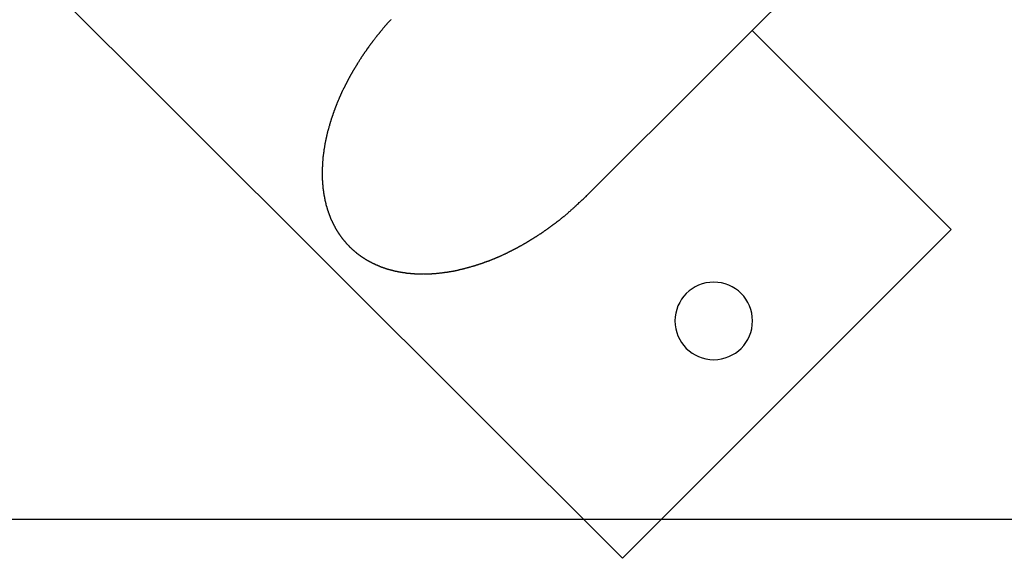
# Model space of a CAD drawing. Extents: x -49 to 49, y -53 to 53.
# Drawn here: x -2 to 0, y -34 to -33 of the extents above; entities that cross this region are included whole.
import ezdxf

# ---------------------------------------------------------------- set-up
doc = ezdxf.new("R2010")
doc.units = 0
doc.layers.get('0').update_dxf_attribs({"linetype": 'CONTINUOUS'})

msp = doc.modelspace()

# ---------------------------------------------------------------- linework, layer by layer
at = {"color": 0}
for points in [[(-0.6216, -32.9237), (0.0847, -32.2174)], [(-0.6216, -32.9237), (0.0847, -32.2174)], [(-0.6216, -32.9237), (0.0847, -32.2174)], [(-0.6216, -32.9237), (0.0847, -32.2174)], [(-0.6216, -32.9237), (0.0847, -32.2174)], [(-0.6216, -32.9237), (0.0847, -32.2174)], [(-0.6216, -32.9237), (0.0847, -32.2174)], [(-0.6216, -32.9237), (0.0847, -32.2174)], [(-0.6216, -32.9237), (0.0847, -32.2174)], [(-0.6216, -32.9237), (0.0847, -32.2174)], [(-0.6216, -32.9237), (0.0847, -32.2174)], [(-0.6216, -32.9237), (0.0847, -32.2174)], [(-0.6216, -32.9237), (0.0847, -32.2174)], [(-0.6216, -32.9237), (0.0847, -32.2174)], [(-0.6216, -32.9237), (0.0847, -32.2174)], [(-0.6216, -32.9237), (0.0847, -32.2174)], [(-0.6216, -32.9237), (0.0847, -32.2174)], [(-0.6216, -32.9237), (0.0847, -32.2174)], [(-0.6216, -32.9237), (0.0847, -32.2174)], [(-0.6216, -32.9237), (0.0847, -32.2174)], [(-0.6216, -32.9237), (0.0847, -32.2174)], [(-1.6858, -32.4959), (-0.5544, -33.6273)], [(-1.6858, -32.4959), (-0.5544, -33.6273)], [(-1.6858, -32.4959), (-0.5544, -33.6273)], [(-1.6858, -32.4959), (-0.5544, -33.6273)], [(-1.6858, -32.4959), (-0.5544, -33.6273)], [(-1.6858, -32.4959), (-0.5544, -33.6273)], [(-1.6858, -32.4959), (-0.5544, -33.6273)], [(-1.6858, -32.4959), (-0.5544, -33.6273)], [(-1.6858, -32.4959), (-0.5544, -33.6273)], [(-1.6858, -32.4959), (-0.5544, -33.6273)], [(-1.6858, -32.4959), (-0.5544, -33.6273)], [(-1.6858, -32.4959), (-0.5544, -33.6273)], [(-1.6858, -32.4959), (-0.5544, -33.6273)], [(-1.6858, -32.4959), (-0.5544, -33.6273)], [(-1.6858, -32.4959), (-0.5544, -33.6273)], [(-1.6858, -32.4959), (-0.5544, -33.6273)], [(-1.6858, -32.4959), (-0.5544, -33.6273)], [(-1.6858, -32.4959), (-0.5544, -33.6273)], [(-1.6858, -32.4959), (-0.5544, -33.6273)], [(-1.6858, -32.4959), (-0.5544, -33.6273)], [(-1.6858, -32.4959), (-0.5544, -33.6273)], [(-1.0021, -32.584), (-1.0026, -32.5846), (-1.0032, -32.5852), (-1.0038, -32.5858), (-1.0044, -32.5864), (-1.005, -32.587), (-1.0056, -32.5876), (-1.0062, -32.5882), (-1.0068, -32.5891), (-1.0074, -32.5897), (-1.008, -32.5903), (-1.0086, -32.5909), (-1.0092, -32.5918), (-1.0098, -32.5924), (-1.0104, -32.593), (-1.011, -32.5936), (-1.0116, -32.5945), (-1.0116, -32.5945), (-1.0119, -32.5951), (-1.0125, -32.5957), (-1.0131, -32.5963), (-1.0137, -32.5971), (-1.0143, -32.5977), (-1.0149, -32.5983), (-1.0155, -32.5989), (-1.0161, -32.5998), (-1.0164, -32.6004), (-1.017, -32.601), (-1.0176, -32.6016), (-1.0182, -32.6025), (-1.0188, -32.6031), (-1.0194, -32.6037), (-1.02, -32.6043), (-1.0206, -32.6052), (-1.0206, -32.6052), (-1.0209, -32.6058), (-1.0215, -32.6064), (-1.0221, -32.607), (-1.0227, -32.6078), (-1.023, -32.6084), (-1.0236, -32.609), (-1.0242, -32.6096), (-1.0248, -32.6105), (-1.0251, -32.6111), (-1.0257, -32.6117), (-1.0263, -32.6123), (-1.0269, -32.6132), (-1.0275, -32.6138), (-1.0281, -32.6144), (-1.0287, -32.615), (-1.0293, -32.6159), (-1.0293, -32.6159), (-1.0296, -32.6165), (-1.0302, -32.6171), (-1.0307, -32.6177), (-1.0313, -32.6185), (-1.0316, -32.6191), (-1.0322, -32.6197), (-1.0328, -32.6203), (-1.0334, -32.6212), (-1.0337, -32.6218), (-1.0343, -32.6224), (-1.0349, -32.623), (-1.0355, -32.6239), (-1.0358, -32.6245), (-1.0364, -32.6251), (-1.037, -32.6257), (-1.0376, -32.6266), (-1.0376, -32.6266), (-1.0379, -32.6272), (-1.0385, -32.6278), (-1.0388, -32.6284), (-1.0394, -32.6292), (-1.0397, -32.6298), (-1.0403, -32.6304), (-1.0409, -32.631), (-1.0415, -32.6319), (-1.0418, -32.6325), (-1.0424, -32.6331), (-1.0428, -32.6337), (-1.0434, -32.6346), (-1.0437, -32.6352), (-1.0443, -32.6358), (-1.0449, -32.6364), (-1.0455, -32.6373), (-1.0455, -32.6373), (-1.0458, -32.6379), (-1.0464, -32.6385), (-1.0467, -32.6391), (-1.0473, -32.6399), (-1.0476, -32.6405), (-1.0482, -32.6411), (-1.0485, -32.6417), (-1.0491, -32.6426), (-1.0494, -32.6432), (-1.05, -32.6438), (-1.0503, -32.6444), (-1.0509, -32.6453), (-1.0512, -32.6459), (-1.0518, -32.6465), (-1.0524, -32.6471), (-1.053, -32.648), (-1.053, -32.648), (-1.0533, -32.6486), (-1.0538, -32.6492), (-1.0541, -32.6498), (-1.0547, -32.6505), (-1.055, -32.6511), (-1.0556, -32.6517), (-1.0559, -32.6523), (-1.0565, -32.6532), (-1.0568, -32.6538), (-1.0574, -32.6544), (-1.0577, -32.655), (-1.0583, -32.6559), (-1.0586, -32.6565), (-1.0592, -32.6571), (-1.0595, -32.6577), (-1.0601, -32.6586), (-1.0601, -32.6586), (-1.0604, -32.6592), (-1.0607, -32.6598), (-1.061, -32.6604), (-1.0616, -32.6611), (-1.0619, -32.6617), (-1.0625, -32.6623), (-1.0628, -32.6629), (-1.0634, -32.6638), (-1.0637, -32.6644), (-1.0642, -32.665), (-1.0645, -32.6656), (-1.0651, -32.6665), (-1.0654, -32.6671), (-1.066, -32.6677), (-1.0663, -32.6683), (-1.0669, -32.6692), (-1.0669, -32.6692), (-1.0672, -32.6698), (-1.0675, -32.6704), (-1.0678, -32.671), (-1.0684, -32.6716), (-1.0687, -32.6722), (-1.069, -32.6728), (-1.0693, -32.6734), (-1.0699, -32.6743), (-1.0702, -32.6749), (-1.0705, -32.6755), (-1.0708, -32.6761), (-1.0714, -32.677), (-1.0717, -32.6776), (-1.0723, -32.6782), (-1.0726, -32.6788), (-1.0732, -32.6797), (-1.0732, -32.6797), (-1.0735, -32.6803), (-1.0738, -32.6809), (-1.0741, -32.6815), (-1.0747, -32.6821), (-1.075, -32.6827), (-1.0753, -32.6833), (-1.0756, -32.6839), (-1.0762, -32.6848), (-1.0765, -32.6854), (-1.0768, -32.686), (-1.0771, -32.6866), (-1.0777, -32.6874), (-1.078, -32.688), (-1.0783, -32.6886), (-1.0786, -32.6892), (-1.0792, -32.6901), (-1.0792, -32.6901), (-1.0795, -32.6907), (-1.0798, -32.6913), (-1.0801, -32.6919), (-1.0805, -32.6925), (-1.0808, -32.6931), (-1.0811, -32.6937), (-1.0814, -32.6943), (-1.082, -32.6952), (-1.0823, -32.6958), (-1.0826, -32.6964), (-1.0829, -32.697), (-1.0834, -32.6977), (-1.0837, -32.6983), (-1.084, -32.6989), (-1.0843, -32.6995), (-1.0849, -32.7004), (-1.0849, -32.7004), (-1.0852, -32.701), (-1.0855, -32.7016), (-1.0858, -32.7022), (-1.0861, -32.7028), (-1.0864, -32.7034), (-1.0867, -32.704), (-1.087, -32.7046), (-1.0874, -32.7054), (-1.0877, -32.706), (-1.088, -32.7066), (-1.0883, -32.7072), (-1.0886, -32.7078), (-1.0889, -32.7084), (-1.0892, -32.709), (-1.0895, -32.7096), (-1.0901, -32.7105), (-1.0901, -32.7105), (-1.0904, -32.7111), (-1.0907, -32.7117), (-1.091, -32.7123), (-1.0913, -32.7129), (-1.0916, -32.7135), (-1.0919, -32.7141), (-1.0922, -32.7147), (-1.0925, -32.7154), (-1.0928, -32.716), (-1.0931, -32.7166), (-1.0934, -32.7172), (-1.0937, -32.7178), (-1.094, -32.7184), (-1.0943, -32.719), (-1.0946, -32.7196), (-1.0951, -32.7205), (-1.0951, -32.7205), (-1.0954, -32.7211), (-1.0957, -32.7217), (-1.096, -32.7223), (-1.0963, -32.7229), (-1.0966, -32.7235), (-1.0969, -32.7241), (-1.0972, -32.7247), (-1.0975, -32.7256), (-1.0978, -32.7262), (-1.0981, -32.7268), (-1.0984, -32.7274), (-1.0987, -32.7282), (-1.099, -32.7288), (-1.0993, -32.7294), (-1.0996, -32.73), (-1.0999, -32.7309), (-1.0999, -32.7309), (-1.1002, -32.7315), (-1.1005, -32.7321), (-1.1008, -32.7327), (-1.1011, -32.7336), (-1.1014, -32.7342), (-1.1017, -32.735), (-1.102, -32.7356), (-1.1023, -32.7365), (-1.1026, -32.7371), (-1.1029, -32.7377), (-1.1032, -32.7383), (-1.1035, -32.7392), (-1.1038, -32.7398), (-1.1041, -32.7407), (-1.1044, -32.7413), (-1.1048, -32.7422), (-1.1048, -32.7422), (-1.105, -32.7428), (-1.1053, -32.7434), (-1.1056, -32.744), (-1.1059, -32.7449), (-1.1062, -32.7455), (-1.1065, -32.7464), (-1.1068, -32.747), (-1.1071, -32.7479), (-1.1074, -32.7485), (-1.1077, -32.7494), (-1.108, -32.75), (-1.1083, -32.7509), (-1.1086, -32.7515), (-1.1089, -32.7524), (-1.1092, -32.753), (-1.1095, -32.7539), (-1.1095, -32.7539), (-1.1095, -32.7545), (-1.1098, -32.7551), (-1.1101, -32.7557), (-1.1104, -32.7566), (-1.1107, -32.7572), (-1.111, -32.7581), (-1.1113, -32.7587), (-1.1116, -32.7596), (-1.1117, -32.7602), (-1.112, -32.7611), (-1.1123, -32.7617), (-1.1126, -32.7626), (-1.1129, -32.7632), (-1.1132, -32.7641), (-1.1135, -32.7647), (-1.1138, -32.7656), (-1.1138, -32.7656), (-1.1138, -32.7662), (-1.1141, -32.7668), (-1.1144, -32.7674), (-1.1147, -32.7683), (-1.1148, -32.7689), (-1.1151, -32.7698), (-1.1154, -32.7704), (-1.1157, -32.7713), (-1.1157, -32.7719), (-1.116, -32.7727), (-1.1163, -32.7733), (-1.1166, -32.7742), (-1.1169, -32.7748), (-1.1172, -32.7757), (-1.1175, -32.7763), (-1.1178, -32.7772), (-1.1178, -32.7772), (-1.1178, -32.7778), (-1.1181, -32.7785), (-1.1183, -32.7791), (-1.1186, -32.78), (-1.1186, -32.7806), (-1.1189, -32.7815), (-1.1192, -32.7821), (-1.1195, -32.783), (-1.1195, -32.7836), (-1.1198, -32.7845), (-1.1201, -32.7851), (-1.1204, -32.786), (-1.1204, -32.7866), (-1.1207, -32.7875), (-1.121, -32.7881), (-1.1213, -32.789), (-1.1213, -32.789), (-1.1213, -32.7896), (-1.1216, -32.7902), (-1.1217, -32.7908), (-1.122, -32.7917), (-1.122, -32.7923), (-1.1223, -32.7932), (-1.1226, -32.7938), (-1.1229, -32.7947), (-1.1229, -32.7953), (-1.1232, -32.7962), (-1.1234, -32.7968), (-1.1237, -32.7977), (-1.1237, -32.7983), (-1.124, -32.7992), (-1.1243, -32.7998), (-1.1246, -32.8007), (-1.1246, -32.8007), (-1.1246, -32.8013), (-1.1249, -32.802), (-1.1249, -32.8026), (-1.1252, -32.8035), (-1.1252, -32.8041), (-1.1255, -32.805), (-1.1256, -32.8056), (-1.1259, -32.8065), (-1.1259, -32.8071), (-1.1262, -32.808), (-1.1262, -32.8086), (-1.1265, -32.8095), (-1.1265, -32.8101), (-1.1268, -32.811), (-1.1271, -32.8116), (-1.1274, -32.8125), (-1.1274, -32.8125), (-1.1274, -32.8131), (-1.1277, -32.8137), (-1.1277, -32.8143), (-1.128, -32.8152), (-1.128, -32.8158), (-1.1283, -32.8167), (-1.1283, -32.8173), (-1.1286, -32.8182), (-1.1286, -32.8188), (-1.1289, -32.8197), (-1.1289, -32.8203), (-1.1292, -32.8212), (-1.1292, -32.8218), (-1.1295, -32.8227), (-1.1295, -32.8233), (-1.1298, -32.8242), (-1.1298, -32.8242), (-1.1298, -32.8248), (-1.1298, -32.8254), (-1.1298, -32.826), (-1.1301, -32.8269), (-1.1301, -32.8275), (-1.1304, -32.8284), (-1.1304, -32.829), (-1.1307, -32.8299), (-1.1307, -32.8305), (-1.1309, -32.8313), (-1.1309, -32.8319), (-1.1312, -32.8328), (-1.1312, -32.8334), (-1.1315, -32.8343), (-1.1315, -32.8349), (-1.1318, -32.8358), (-1.1318, -32.8358), (-1.1318, -32.8364), (-1.1318, -32.837), (-1.1318, -32.8376), (-1.1321, -32.8385), (-1.1321, -32.8391), (-1.1322, -32.84), (-1.1322, -32.8406), (-1.1325, -32.8415), (-1.1325, -32.8421), (-1.1325, -32.8429), (-1.1325, -32.8435), (-1.1328, -32.8444), (-1.1328, -32.845), (-1.133, -32.8459), (-1.133, -32.8465), (-1.1333, -32.8474), (-1.1333, -32.8474), (-1.1333, -32.848), (-1.1333, -32.8486), (-1.1333, -32.8492), (-1.1336, -32.8501), (-1.1336, -32.8507), (-1.1336, -32.8516), (-1.1336, -32.8522), (-1.1339, -32.8531), (-1.1339, -32.8537), (-1.1339, -32.8543), (-1.1339, -32.8549), (-1.1342, -32.8558), (-1.1342, -32.8564), (-1.1342, -32.8573), (-1.1342, -32.8579), (-1.1345, -32.8588), (-1.1345, -32.8588), (-1.1345, -32.8594), (-1.1345, -32.86), (-1.1345, -32.8606), (-1.1345, -32.8615), (-1.1345, -32.8621), (-1.1345, -32.863), (-1.1345, -32.8636), (-1.1348, -32.8645), (-1.1348, -32.8651), (-1.1348, -32.8657), (-1.1348, -32.8663), (-1.1348, -32.8672), (-1.1348, -32.8678), (-1.1348, -32.8687), (-1.1348, -32.8693), (-1.1351, -32.8702), (-1.1351, -32.8702), (-1.1351, -32.8708), (-1.1351, -32.8714), (-1.1351, -32.872), (-1.1351, -32.8729), (-1.1351, -32.8735), (-1.1351, -32.8741), (-1.1351, -32.8747), (-1.1352, -32.8756), (-1.1352, -32.8762), (-1.1352, -32.8768), (-1.1352, -32.8774), (-1.1352, -32.8783), (-1.1352, -32.8789), (-1.1352, -32.8798), (-1.1352, -32.8804), (-1.1354, -32.8813), (-1.1354, -32.8813), (-1.1352, -32.8819), (-1.1352, -32.8825), (-1.1352, -32.8831), (-1.1352, -32.884), (-1.1352, -32.8846), (-1.1352, -32.8852), (-1.1352, -32.8858), (-1.1352, -32.8867), (-1.1352, -32.8873), (-1.1352, -32.8879), (-1.1352, -32.8885), (-1.1352, -32.8894), (-1.1352, -32.89), (-1.1352, -32.8909), (-1.1352, -32.8915), (-1.1352, -32.8924), (-1.1352, -32.8924), (-1.1349, -32.893), (-1.1349, -32.8936), (-1.1349, -32.8942), (-1.1349, -32.8951), (-1.1348, -32.8957), (-1.1348, -32.8963), (-1.1348, -32.8969), (-1.1348, -32.8978), (-1.1345, -32.8984), (-1.1345, -32.899), (-1.1345, -32.8996), (-1.1345, -32.9005), (-1.1345, -32.9011), (-1.1345, -32.9017), (-1.1345, -32.9023), (-1.1345, -32.9032), (-1.1345, -32.9032), (-1.1342, -32.9038), (-1.1342, -32.9044), (-1.1342, -32.905), (-1.1342, -32.9057), (-1.1339, -32.9063), (-1.1339, -32.9069), (-1.1339, -32.9075), (-1.1339, -32.9084), (-1.1336, -32.909), (-1.1336, -32.9096), (-1.1336, -32.9102), (-1.1336, -32.9111), (-1.1334, -32.9117), (-1.1334, -32.9123), (-1.1334, -32.9129), (-1.1334, -32.9138), (-1.1334, -32.9138), (-1.1331, -32.9144), (-1.1331, -32.915), (-1.1329, -32.9156), (-1.1329, -32.9162), (-1.1326, -32.9168), (-1.1326, -32.9174), (-1.1326, -32.918), (-1.1326, -32.9189), (-1.1323, -32.9195), (-1.1323, -32.9201), (-1.1322, -32.9207), (-1.1322, -32.9214), (-1.1319, -32.922), (-1.1319, -32.9226), (-1.1319, -32.9232), (-1.1319, -32.9241), (-1.1319, -32.9241), (-1.1316, -32.9247), (-1.1316, -32.9253), (-1.1313, -32.9259), (-1.1313, -32.9265), (-1.131, -32.9271), (-1.131, -32.9277), (-1.1309, -32.9283), (-1.1309, -32.9291), (-1.1306, -32.9297), (-1.1306, -32.9303), (-1.1303, -32.9309), (-1.1303, -32.9315), (-1.13, -32.9321), (-1.13, -32.9327), (-1.1299, -32.9333), (-1.1299, -32.9342), (-1.1299, -32.9342), (-1.1296, -32.9348), (-1.1296, -32.9354), (-1.1293, -32.936), (-1.1293, -32.9366), (-1.129, -32.9372), (-1.129, -32.9378), (-1.1287, -32.9384), (-1.1287, -32.939), (-1.1284, -32.9396), (-1.1284, -32.9402), (-1.1281, -32.9408), (-1.1281, -32.9414), (-1.1278, -32.942), (-1.1278, -32.9426), (-1.1275, -32.9432), (-1.1275, -32.944), (-1.1275, -32.944), (-1.1272, -32.9446), (-1.127, -32.9452), (-1.1267, -32.9458), (-1.1267, -32.9464), (-1.1264, -32.947), (-1.1264, -32.9476), (-1.1261, -32.9482), (-1.1261, -32.9488), (-1.1258, -32.9494), (-1.1256, -32.95), (-1.1253, -32.9506), (-1.1253, -32.9512), (-1.125, -32.9518), (-1.125, -32.9524), (-1.1247, -32.953), (-1.1247, -32.9536), (-1.1247, -32.9536), (-1.1244, -32.9539), (-1.1241, -32.9545), (-1.1238, -32.9551), (-1.1238, -32.9557), (-1.1235, -32.9563), (-1.1233, -32.9569), (-1.123, -32.9575), (-1.123, -32.9581), (-1.1227, -32.9586), (-1.1224, -32.9592), (-1.1221, -32.9598), (-1.1221, -32.9604), (-1.1218, -32.961), (-1.1218, -32.9616), (-1.1215, -32.9622), (-1.1215, -32.9628), (-1.1215, -32.9628), (-1.1212, -32.9631), (-1.1209, -32.9637), (-1.1206, -32.9643), (-1.1206, -32.9649), (-1.1203, -32.9654), (-1.12, -32.966), (-1.1197, -32.9666), (-1.1197, -32.9672), (-1.1194, -32.9675), (-1.1191, -32.9681), (-1.1188, -32.9687), (-1.1188, -32.9693), (-1.1185, -32.9699), (-1.1182, -32.9705), (-1.1179, -32.9711), (-1.1179, -32.9717), (-1.1179, -32.9717), (-1.1176, -32.972), (-1.1173, -32.9726), (-1.117, -32.9732), (-1.1167, -32.9738), (-1.1164, -32.9741), (-1.1161, -32.9747), (-1.1158, -32.9753), (-1.1158, -32.9759), (-1.1155, -32.9762), (-1.1152, -32.9768), (-1.1149, -32.9774), (-1.1147, -32.978), (-1.1144, -32.9784), (-1.1141, -32.979), (-1.1138, -32.9796), (-1.1138, -32.9802), (-1.1138, -32.9802), (-1.1135, -32.9805), (-1.1132, -32.9811), (-1.1129, -32.9815), (-1.1126, -32.9821), (-1.1123, -32.9824), (-1.112, -32.983), (-1.1117, -32.9836), (-1.1116, -32.9842), (-1.1113, -32.9845), (-1.111, -32.9851), (-1.1107, -32.9857), (-1.1104, -32.9863), (-1.1101, -32.9866), (-1.1098, -32.9872), (-1.1095, -32.9878), (-1.1094, -32.9884), (-1.1094, -32.9884), (-1.1091, -32.9887), (-1.1088, -32.9893), (-1.1085, -32.9896), (-1.1082, -32.9902), (-1.1079, -32.9905), (-1.1076, -32.9911), (-1.1073, -32.9917), (-1.107, -32.9923), (-1.1067, -32.9926), (-1.1064, -32.9932), (-1.1061, -32.9936), (-1.1058, -32.9942), (-1.1055, -32.9945), (-1.1052, -32.9951), (-1.1049, -32.9957), (-1.1047, -32.9963), (-1.1047, -32.9963), (-1.1042, -32.9966), (-1.1039, -32.9972), (-1.1036, -32.9975), (-1.1033, -32.9981), (-1.103, -32.9984), (-1.1027, -32.999), (-1.1024, -32.9993), (-1.1021, -32.9999), (-1.1017, -33.0002), (-1.1014, -33.0008), (-1.1011, -33.0011), (-1.1008, -33.0017), (-1.1005, -33.002), (-1.1002, -33.0026), (-1.0999, -33.0031), (-1.0996, -33.0037), (-1.0996, -33.0037), (-1.099, -33.004), (-1.0987, -33.0045), (-1.0984, -33.0048), (-1.0981, -33.0054), (-1.0978, -33.0057), (-1.0975, -33.0063), (-1.0972, -33.0066), (-1.0969, -33.0072), (-1.0963, -33.0075), (-1.096, -33.0081), (-1.0957, -33.0084), (-1.0954, -33.009), (-1.0951, -33.0093), (-1.0948, -33.0099), (-1.0945, -33.0102), (-1.0942, -33.0108), (-1.0942, -33.0108), (-1.0936, -33.0111), (-1.0933, -33.0114), (-1.093, -33.0117), (-1.0927, -33.0123), (-1.0921, -33.0126), (-1.0918, -33.0132), (-1.0915, -33.0135), (-1.0912, -33.0141), (-1.0906, -33.0144), (-1.0903, -33.0149), (-1.09, -33.0152), (-1.0897, -33.0158), (-1.0894, -33.0161), (-1.0891, -33.0167), (-1.0888, -33.017), (-1.0885, -33.0176), (-1.0885, -33.0176), (-1.0879, -33.0179), (-1.0876, -33.0182), (-1.0872, -33.0185), (-1.0869, -33.0191), (-1.0863, -33.0194), (-1.086, -33.0197), (-1.0857, -33.02), (-1.0854, -33.0206), (-1.0848, -33.0209), (-1.0845, -33.0212), (-1.0842, -33.0215), (-1.0839, -33.0221), (-1.0833, -33.0224), (-1.083, -33.023), (-1.0827, -33.0233), (-1.0824, -33.0239), (-1.0824, -33.0239), (-1.0818, -33.0242), (-1.0815, -33.0245), (-1.081, -33.0248), (-1.0807, -33.0254), (-1.0801, -33.0257), (-1.0798, -33.026), (-1.0795, -33.0263), (-1.0792, -33.0269), (-1.0786, -33.0272), (-1.0783, -33.0275), (-1.0779, -33.0278), (-1.0776, -33.0284), (-1.077, -33.0287), (-1.0767, -33.029), (-1.0764, -33.0293), (-1.0761, -33.0299), (-1.0761, -33.0299), (-1.0755, -33.0302), (-1.0752, -33.0305), (-1.0746, -33.0308), (-1.0743, -33.0312), (-1.0737, -33.0315), (-1.0734, -33.0318), (-1.073, -33.0321), (-1.0727, -33.0327), (-1.0721, -33.033), (-1.0718, -33.0333), (-1.0712, -33.0336), (-1.0709, -33.0342), (-1.0703, -33.0345), (-1.07, -33.0348), (-1.0697, -33.0351), (-1.0694, -33.0357), (-1.0694, -33.0357), (-1.0688, -33.036), (-1.0685, -33.0363), (-1.0679, -33.0366), (-1.0676, -33.0369), (-1.067, -33.0372), (-1.0667, -33.0375), (-1.0661, -33.0378), (-1.0658, -33.0384), (-1.0652, -33.0387), (-1.0649, -33.039), (-1.0643, -33.0393), (-1.064, -33.0396), (-1.0634, -33.0399), (-1.0631, -33.0402), (-1.0626, -33.0405), (-1.0623, -33.0411), (-1.0623, -33.0411), (-1.0617, -33.0414), (-1.0611, -33.0417), (-1.0605, -33.042), (-1.0602, -33.0423), (-1.0596, -33.0426), (-1.0593, -33.0429), (-1.0587, -33.0432), (-1.0584, -33.0435), (-1.0578, -33.0438), (-1.0575, -33.0441), (-1.0569, -33.0444), (-1.0566, -33.0447), (-1.056, -33.045), (-1.0557, -33.0453), (-1.0551, -33.0456), (-1.0548, -33.0462), (-1.0548, -33.0462), (-1.0542, -33.0464), (-1.0536, -33.0467), (-1.053, -33.047), (-1.0527, -33.0473), (-1.0521, -33.0476), (-1.0517, -33.0479), (-1.0511, -33.0482), (-1.0508, -33.0485), (-1.0502, -33.0488), (-1.0496, -33.0491), (-1.049, -33.0494), (-1.0487, -33.0497), (-1.0481, -33.05), (-1.0478, -33.0503), (-1.0472, -33.0506), (-1.0469, -33.0509), (-1.0469, -33.0509), (-1.0463, -33.051), (-1.0457, -33.0513), (-1.0451, -33.0516), (-1.0448, -33.0519), (-1.0442, -33.0522), (-1.0436, -33.0525), (-1.043, -33.0528), (-1.0427, -33.0531), (-1.0421, -33.0532), (-1.0415, -33.0535), (-1.0409, -33.0538), (-1.0406, -33.0541), (-1.04, -33.0544), (-1.0396, -33.0547), (-1.039, -33.055), (-1.0387, -33.0553), (-1.0387, -33.0553), (-1.0381, -33.0553), (-1.0375, -33.0556), (-1.0369, -33.0559), (-1.0365, -33.0562), (-1.0359, -33.0564), (-1.0353, -33.0567), (-1.0347, -33.057), (-1.0344, -33.0573), (-1.0338, -33.0573), (-1.0332, -33.0576), (-1.0326, -33.0579), (-1.0323, -33.0582), (-1.0317, -33.0584), (-1.0311, -33.0587), (-1.0305, -33.059), (-1.0302, -33.0593), (-1.0302, -33.0593), (-1.0296, -33.0593), (-1.029, -33.0596), (-1.0284, -33.0599), (-1.0278, -33.0602), (-1.0272, -33.0602), (-1.0266, -33.0605), (-1.026, -33.0608), (-1.0257, -33.0611), (-1.0251, -33.0611), (-1.0245, -33.0614), (-1.0239, -33.0617), (-1.0234, -33.062), (-1.0228, -33.0621), (-1.0222, -33.0624), (-1.0216, -33.0627), (-1.0213, -33.063), (-1.0213, -33.063), (-1.0207, -33.063), (-1.0201, -33.0633), (-1.0195, -33.0633), (-1.0189, -33.0636), (-1.0183, -33.0636), (-1.0177, -33.0639), (-1.0171, -33.0642), (-1.0166, -33.0645), (-1.016, -33.0645), (-1.0154, -33.0648), (-1.0148, -33.065), (-1.0142, -33.0653), (-1.0136, -33.0653), (-1.013, -33.0656), (-1.0124, -33.0659), (-1.0121, -33.0662), (-1.0121, -33.0662), (-1.0115, -33.0662), (-1.0109, -33.0665), (-1.0103, -33.0665), (-1.0097, -33.0668), (-1.0091, -33.0668), (-1.0085, -33.0671), (-1.0079, -33.0673), (-1.0073, -33.0676), (-1.0067, -33.0676), (-1.0061, -33.0679), (-1.0055, -33.0679), (-1.0049, -33.0682), (-1.0043, -33.0682), (-1.0037, -33.0685), (-1.0031, -33.0687), (-1.0026, -33.069), (-1.0026, -33.069), (-1.0017, -33.069), (-1.0011, -33.0693), (-1.0005, -33.0693), (-0.9999, -33.0696), (-0.9993, -33.0696), (-0.9987, -33.0699), (-0.9981, -33.0699), (-0.9975, -33.0702), (-0.9969, -33.0702), (-0.9963, -33.0705), (-0.9957, -33.0705), (-0.9951, -33.0708), (-0.9945, -33.0708), (-0.9939, -33.0711), (-0.9933, -33.0711), (-0.9927, -33.0714), (-0.9927, -33.0714), (-0.9918, -33.0714), (-0.9912, -33.0715), (-0.9906, -33.0715), (-0.99, -33.0718), (-0.9894, -33.0718), (-0.9888, -33.0721), (-0.9882, -33.0721), (-0.9876, -33.0724), (-0.9868, -33.0724), (-0.9862, -33.0725), (-0.9856, -33.0725), (-0.985, -33.0728), (-0.9844, -33.0728), (-0.9838, -33.0731), (-0.9832, -33.0731), (-0.9826, -33.0734), (-0.9826, -33.0734), (-0.9817, -33.0734), (-0.9811, -33.0734), (-0.9805, -33.0734), (-0.9799, -33.0737), (-0.9792, -33.0737), (-0.9786, -33.0738), (-0.978, -33.0738), (-0.9774, -33.0741), (-0.9765, -33.0741), (-0.9759, -33.0741), (-0.9753, -33.0741), (-0.9747, -33.0744), (-0.9741, -33.0744), (-0.9735, -33.0746), (-0.9729, -33.0746), (-0.9723, -33.0749), (-0.9723, -33.0749), (-0.9714, -33.0749), (-0.9708, -33.0749), (-0.9702, -33.0749), (-0.9696, -33.0751), (-0.9687, -33.0751), (-0.9681, -33.0751), (-0.9675, -33.0751), (-0.9669, -33.0754), (-0.966, -33.0754), (-0.9654, -33.0754), (-0.9648, -33.0754), (-0.9642, -33.0757), (-0.9635, -33.0757), (-0.9629, -33.0757), (-0.9623, -33.0757), (-0.9617, -33.076), (-0.9617, -33.076), (-0.9608, -33.076), (-0.9602, -33.076), (-0.9596, -33.076), (-0.959, -33.076), (-0.9581, -33.076), (-0.9575, -33.076), (-0.9569, -33.076), (-0.9563, -33.0763), (-0.9554, -33.0763), (-0.9548, -33.0763), (-0.9542, -33.0763), (-0.9536, -33.0764), (-0.9527, -33.0764), (-0.9521, -33.0764), (-0.9515, -33.0764), (-0.9509, -33.0767), (-0.9509, -33.0767), (-0.95, -33.0767), (-0.9494, -33.0767), (-0.9486, -33.0767), (-0.948, -33.0767), (-0.9471, -33.0767), (-0.9465, -33.0767), (-0.9459, -33.0767), (-0.9453, -33.0767), (-0.9444, -33.0767), (-0.9438, -33.0767), (-0.9432, -33.0767), (-0.9426, -33.0767), (-0.9417, -33.0767), (-0.9411, -33.0767), (-0.9405, -33.0767), (-0.9399, -33.0769), (-0.9399, -33.0769), (-0.939, -33.0767), (-0.9384, -33.0767), (-0.9375, -33.0767), (-0.9369, -33.0767), (-0.936, -33.0767), (-0.9354, -33.0767), (-0.9348, -33.0767), (-0.9342, -33.0767), (-0.9333, -33.0766), (-0.9327, -33.0766), (-0.932, -33.0766), (-0.9314, -33.0766), (-0.9305, -33.0766), (-0.9299, -33.0766), (-0.9293, -33.0766), (-0.9287, -33.0766), (-0.9287, -33.0766), (-0.9278, -33.0763), (-0.9272, -33.0763), (-0.9263, -33.0763), (-0.9257, -33.0763), (-0.9248, -33.0762), (-0.9242, -33.0762), (-0.9236, -33.0762), (-0.923, -33.0762), (-0.9221, -33.0759), (-0.9215, -33.0759), (-0.9207, -33.0759), (-0.9201, -33.0759), (-0.9192, -33.0759), (-0.9186, -33.0759), (-0.918, -33.0759), (-0.9174, -33.0759), (-0.9174, -33.0759), (-0.9165, -33.0756), (-0.9159, -33.0756), (-0.915, -33.0756), (-0.9144, -33.0756), (-0.9135, -33.0753), (-0.9129, -33.0753), (-0.9122, -33.0753), (-0.9116, -33.0753), (-0.9107, -33.075), (-0.9101, -33.075), (-0.9092, -33.075), (-0.9086, -33.075), (-0.9077, -33.0748), (-0.9071, -33.0748), (-0.9065, -33.0748), (-0.9059, -33.0748), (-0.9059, -33.0748), (-0.905, -33.0745), (-0.9044, -33.0745), (-0.9035, -33.0743), (-0.9029, -33.0743), (-0.902, -33.074), (-0.9014, -33.074), (-0.9006, -33.074), (-0.9, -33.074), (-0.8991, -33.0737), (-0.8985, -33.0737), (-0.8976, -33.0735), (-0.897, -33.0735), (-0.8961, -33.0732), (-0.8955, -33.0732), (-0.8949, -33.0732), (-0.8943, -33.0732), (-0.8943, -33.0732), (-0.8934, -33.0729), (-0.8928, -33.0729), (-0.8919, -33.0726), (-0.8913, -33.0726), (-0.8904, -33.0723), (-0.8898, -33.0723), (-0.889, -33.0722), (-0.8884, -33.0722), (-0.8875, -33.0719), (-0.8869, -33.0719), (-0.886, -33.0716), (-0.8854, -33.0716), (-0.8845, -33.0713), (-0.8839, -33.0713), (-0.8833, -33.0713), (-0.8827, -33.0713), (-0.8827, -33.0713), (-0.8818, -33.071), (-0.8812, -33.071), (-0.8803, -33.0707), (-0.8797, -33.0707), (-0.8788, -33.0704), (-0.8782, -33.0704), (-0.8773, -33.0701), (-0.8767, -33.0701), (-0.8758, -33.0698), (-0.8752, -33.0698), (-0.8743, -33.0695), (-0.8737, -33.0695), (-0.8728, -33.0692), (-0.8722, -33.0692), (-0.8716, -33.0689), (-0.871, -33.0689), (-0.871, -33.0689), (-0.8701, -33.0686), (-0.8695, -33.0683), (-0.8686, -33.068), (-0.868, -33.068), (-0.8671, -33.0677), (-0.8665, -33.0677), (-0.8656, -33.0674), (-0.865, -33.0674), (-0.8641, -33.0671), (-0.8635, -33.0669), (-0.8626, -33.0666), (-0.862, -33.0666), (-0.8611, -33.0663), (-0.8605, -33.0663), (-0.8598, -33.066), (-0.8592, -33.066), (-0.8592, -33.066), (-0.8583, -33.0657), (-0.8577, -33.0654), (-0.8568, -33.0651), (-0.8562, -33.0651), (-0.8553, -33.0648), (-0.8547, -33.0647), (-0.8538, -33.0644), (-0.8532, -33.0644), (-0.8523, -33.0641), (-0.8517, -33.0638), (-0.8508, -33.0635), (-0.8502, -33.0635), (-0.8493, -33.0632), (-0.8487, -33.0631), (-0.8481, -33.0628), (-0.8475, -33.0628), (-0.8475, -33.0628), (-0.8466, -33.0625), (-0.846, -33.0622), (-0.8451, -33.0619), (-0.8445, -33.0619), (-0.8436, -33.0616), (-0.843, -33.0613), (-0.8421, -33.061), (-0.8415, -33.061), (-0.8406, -33.0607), (-0.84, -33.0604), (-0.8391, -33.0601), (-0.8385, -33.0601), (-0.8376, -33.0598), (-0.837, -33.0595), (-0.8364, -33.0592), (-0.8358, -33.0592), (-0.8358, -33.0592), (-0.8349, -33.0589), (-0.8343, -33.0586), (-0.8334, -33.0583), (-0.8328, -33.0581), (-0.8319, -33.0578), (-0.8313, -33.0575), (-0.8304, -33.0572), (-0.8298, -33.0572), (-0.8289, -33.0569), (-0.8283, -33.0566), (-0.8274, -33.0563), (-0.8268, -33.0562), (-0.8259, -33.0559), (-0.8253, -33.0556), (-0.8247, -33.0553), (-0.8241, -33.0553), (-0.8241, -33.0553), (-0.8232, -33.055), (-0.8226, -33.0547), (-0.8217, -33.0544), (-0.8211, -33.0541), (-0.8202, -33.0538), (-0.8196, -33.0535), (-0.8187, -33.0532), (-0.8181, -33.0531), (-0.8172, -33.0528), (-0.8166, -33.0525), (-0.8157, -33.0522), (-0.8151, -33.0519), (-0.8142, -33.0516), (-0.8136, -33.0513), (-0.813, -33.051), (-0.8124, -33.051), (-0.8124, -33.051), (-0.8115, -33.0507), (-0.8109, -33.0504), (-0.81, -33.0501), (-0.8094, -33.0498), (-0.8085, -33.0495), (-0.8079, -33.0492), (-0.807, -33.0489), (-0.8064, -33.0486), (-0.8055, -33.0483), (-0.8049, -33.048), (-0.804, -33.0477), (-0.8034, -33.0474), (-0.8025, -33.0471), (-0.8019, -33.0468), (-0.8013, -33.0465), (-0.8007, -33.0462), (-0.8007, -33.0462), (-0.7998, -33.0459), (-0.7992, -33.0456), (-0.7983, -33.0453), (-0.7977, -33.045), (-0.7968, -33.0447), (-0.7962, -33.0444), (-0.7956, -33.0441), (-0.795, -33.0438), (-0.7941, -33.0435), (-0.7935, -33.0432), (-0.7927, -33.0429), (-0.7921, -33.0426), (-0.7912, -33.0423), (-0.7906, -33.042), (-0.79, -33.0417), (-0.7894, -33.0414), (-0.7894, -33.0414), (-0.7885, -33.041), (-0.7879, -33.0407), (-0.7873, -33.0404), (-0.7867, -33.0401), (-0.7859, -33.0398), (-0.7853, -33.0395), (-0.7847, -33.0392), (-0.7841, -33.0389), (-0.7832, -33.0386), (-0.7826, -33.0383), (-0.782, -33.038), (-0.7814, -33.0377), (-0.7808, -33.0374), (-0.7802, -33.0371), (-0.7796, -33.0368), (-0.779, -33.0365), (-0.779, -33.0365), (-0.7781, -33.0361), (-0.7775, -33.0358), (-0.7769, -33.0355), (-0.7763, -33.0352), (-0.7757, -33.0349), (-0.7751, -33.0346), (-0.7745, -33.0343), (-0.7739, -33.034), (-0.7733, -33.0337), (-0.7727, -33.0334), (-0.7721, -33.0331), (-0.7715, -33.0328), (-0.7709, -33.0325), (-0.7703, -33.0322), (-0.7697, -33.0319), (-0.7691, -33.0316), (-0.7691, -33.0316), (-0.7682, -33.031), (-0.7676, -33.0307), (-0.767, -33.0304), (-0.7664, -33.0301), (-0.7658, -33.0298), (-0.7652, -33.0295), (-0.7646, -33.0292), (-0.764, -33.0289), (-0.7631, -33.0285), (-0.7625, -33.0282), (-0.7619, -33.0279), (-0.7613, -33.0276), (-0.7607, -33.0273), (-0.7601, -33.027), (-0.7595, -33.0267), (-0.7589, -33.0264), (-0.7589, -33.0264), (-0.758, -33.0258), (-0.7574, -33.0255), (-0.7568, -33.0252), (-0.7562, -33.0249), (-0.7555, -33.0243), (-0.7549, -33.024), (-0.7543, -33.0237), (-0.7537, -33.0234), (-0.7528, -33.0228), (-0.7522, -33.0225), (-0.7516, -33.0222), (-0.751, -33.0219), (-0.7504, -33.0216), (-0.7498, -33.0213), (-0.7492, -33.021), (-0.7486, -33.0207), (-0.7486, -33.0207), (-0.7477, -33.0201), (-0.7471, -33.0198), (-0.7465, -33.0195), (-0.7459, -33.0192), (-0.7451, -33.0186), (-0.7445, -33.0183), (-0.7439, -33.018), (-0.7433, -33.0177), (-0.7424, -33.0171), (-0.7418, -33.0168), (-0.7412, -33.0165), (-0.7406, -33.0162), (-0.74, -33.0156), (-0.7394, -33.0153), (-0.7388, -33.015), (-0.7382, -33.0147), (-0.7382, -33.0147), (-0.7373, -33.0141), (-0.7367, -33.0138), (-0.7361, -33.0132), (-0.7355, -33.0129), (-0.7346, -33.0123), (-0.734, -33.012), (-0.7334, -33.0117), (-0.7328, -33.0114), (-0.7319, -33.0108), (-0.7313, -33.0105), (-0.7307, -33.0101), (-0.7301, -33.0098), (-0.7295, -33.0092), (-0.7289, -33.0089), (-0.7283, -33.0086), (-0.7277, -33.0083), (-0.7277, -33.0083), (-0.7268, -33.0077), (-0.7262, -33.0074), (-0.7256, -33.0068), (-0.725, -33.0065), (-0.7241, -33.0059), (-0.7235, -33.0056), (-0.7229, -33.0053), (-0.7223, -33.005), (-0.7214, -33.0044), (-0.7208, -33.0041), (-0.7202, -33.0035), (-0.7196, -33.0032), (-0.719, -33.0026), (-0.7184, -33.0023), (-0.7178, -33.002), (-0.7172, -33.0017), (-0.7172, -33.0017), (-0.7163, -33.0011), (-0.7157, -33.0008), (-0.7151, -33.0002), (-0.7145, -32.9999), (-0.7136, -32.9993), (-0.713, -32.999), (-0.7124, -32.9984), (-0.7118, -32.9981), (-0.7109, -32.9975), (-0.7103, -32.9972), (-0.7097, -32.9966), (-0.7091, -32.9963), (-0.7083, -32.9957), (-0.7077, -32.9954), (-0.7071, -32.9948), (-0.7065, -32.9945), (-0.7065, -32.9945), (-0.7056, -32.9939), (-0.705, -32.9933), (-0.7042, -32.9927), (-0.7036, -32.9924), (-0.7027, -32.9918), (-0.7021, -32.9914), (-0.7015, -32.9908), (-0.7009, -32.9905), (-0.7, -32.9899), (-0.6994, -32.9893), (-0.6988, -32.9887), (-0.6982, -32.9884), (-0.6973, -32.9878), (-0.6967, -32.9875), (-0.6961, -32.9869), (-0.6955, -32.9866), (-0.6955, -32.9866), (-0.6946, -32.986), (-0.694, -32.9854), (-0.6934, -32.9848), (-0.6928, -32.9845), (-0.692, -32.9839), (-0.6914, -32.9836), (-0.6908, -32.983), (-0.6902, -32.9827), (-0.6893, -32.9821), (-0.6887, -32.9817), (-0.6881, -32.9811), (-0.6875, -32.9808), (-0.6869, -32.9802), (-0.6863, -32.9799), (-0.6857, -32.9793), (-0.6851, -32.979), (-0.6851, -32.979), (-0.6845, -32.9784), (-0.6839, -32.9781), (-0.6833, -32.9775), (-0.6827, -32.9772), (-0.6821, -32.9766), (-0.6815, -32.9763), (-0.6809, -32.9757), (-0.6803, -32.9754), (-0.6797, -32.9748), (-0.6791, -32.9745), (-0.6785, -32.9739), (-0.6779, -32.9736), (-0.6773, -32.973), (-0.6767, -32.9727), (-0.6761, -32.9723), (-0.6757, -32.972), (-0.6757, -32.972), (-0.6748, -32.9712), (-0.6742, -32.9706), (-0.6733, -32.97), (-0.6727, -32.9694), (-0.6718, -32.9688), (-0.6712, -32.9682), (-0.6703, -32.9676), (-0.6697, -32.967), (-0.6688, -32.9663), (-0.6682, -32.9657), (-0.6673, -32.9651), (-0.6667, -32.9645), (-0.6658, -32.9639), (-0.6652, -32.9633), (-0.6643, -32.9627), (-0.6637, -32.9621), (-0.6637, -32.9621), (-0.6625, -32.9609), (-0.6613, -32.96), (-0.6601, -32.9588), (-0.6589, -32.9579), (-0.6577, -32.9567), (-0.6565, -32.9558), (-0.6553, -32.9549), (-0.6544, -32.954), (-0.6532, -32.9528), (-0.652, -32.9519), (-0.6508, -32.9507), (-0.6499, -32.9498), (-0.6487, -32.9486), (-0.6475, -32.9477), (-0.6463, -32.9466), (-0.6454, -32.9457), (-0.6454, -32.9457), (-0.6439, -32.9442), (-0.6424, -32.9428), (-0.6409, -32.9413), (-0.6394, -32.9401), (-0.6379, -32.9386), (-0.6364, -32.9374), (-0.6349, -32.9359), (-0.6334, -32.9347), (-0.6319, -32.9332), (-0.6304, -32.9318), (-0.6289, -32.9303), (-0.6274, -32.9291), (-0.6259, -32.9276), (-0.6244, -32.9264), (-0.6229, -32.9249), (-0.6216, -32.9237)], [(-0.3034, -32.6055), (-0.3034, -32.6055)], [(0.082, -32.9909), (-0.3034, -32.6055)], [(0.082, -32.9909), (-0.3034, -32.6055)], [(0.082, -32.9909), (-0.3034, -32.6055)], [(0.082, -32.9909), (-0.3034, -32.6055)], [(0.082, -32.9909), (-0.3034, -32.6055)], [(0.082, -32.9909), (-0.3034, -32.6055)], [(0.082, -32.9909), (-0.3034, -32.6055)], [(0.082, -32.9909), (-0.3034, -32.6055)], [(0.082, -32.9909), (-0.3034, -32.6055)], [(0.082, -32.9909), (-0.3034, -32.6055)], [(0.082, -32.9909), (-0.3034, -32.6055)], [(0.082, -32.9909), (-0.3034, -32.6055)], [(0.082, -32.9909), (-0.3034, -32.6055)], [(0.082, -32.9909), (-0.3034, -32.6055)], [(0.082, -32.9909), (-0.3034, -32.6055)], [(0.082, -32.9909), (-0.3034, -32.6055)], [(0.082, -32.9909), (-0.3034, -32.6055)], [(0.082, -32.9909), (-0.3034, -32.6055)], [(0.082, -32.9909), (-0.3034, -32.6055)], [(0.082, -32.9909), (-0.3034, -32.6055)], [(0.082, -32.9909), (-0.3034, -32.6055)], [(-0.6216, -32.9237), (-0.6216, -32.9237)], [(0.082, -32.9909), (-0.5544, -33.6273)], [(0.082, -32.9909), (-0.5544, -33.6273)], [(0.082, -32.9909), (-0.5544, -33.6273)], [(0.082, -32.9909), (-0.5544, -33.6273)], [(0.082, -32.9909), (-0.5544, -33.6273)], [(0.082, -32.9909), (-0.5544, -33.6273)], [(0.082, -32.9909), (-0.5544, -33.6273)], [(0.082, -32.9909), (-0.5544, -33.6273)], [(0.082, -32.9909), (-0.5544, -33.6273)], [(0.082, -32.9909), (-0.5544, -33.6273)], [(0.082, -32.9909), (-0.5544, -33.6273)], [(0.082, -32.9909), (-0.5544, -33.6273)], [(0.082, -32.9909), (-0.5544, -33.6273)], [(0.082, -32.9909), (-0.5544, -33.6273)], [(0.082, -32.9909), (-0.5544, -33.6273)], [(0.082, -32.9909), (-0.5544, -33.6273)], [(0.082, -32.9909), (-0.5544, -33.6273)], [(0.082, -32.9909), (-0.5544, -33.6273)], [(0.082, -32.9909), (-0.5544, -33.6273)], [(0.082, -32.9909), (-0.5544, -33.6273)], [(0.082, -32.9909), (-0.5544, -33.6273)], [(0.082, -32.9909), (0.082, -32.9909)], [(0.082, -32.9909), (0.082, -32.9909)], [(-0.3027, -33.1677), (-0.3027, -33.1677), (-0.303, -33.1599), (-0.3041, -33.1525), (-0.3059, -33.1452), (-0.3084, -33.1384), (-0.3114, -33.1317), (-0.3153, -33.1256), (-0.3195, -33.1197), (-0.3245, -33.1145), (-0.3297, -33.1095), (-0.3356, -33.1053), (-0.3417, -33.1014), (-0.3484, -33.0984), (-0.3552, -33.0959), (-0.3625, -33.0941), (-0.3699, -33.093), (-0.3777, -33.0927), (-0.3777, -33.0927), (-0.3852, -33.093), (-0.3927, -33.0941), (-0.3998, -33.0959), (-0.4068, -33.0984), (-0.4133, -33.1014), (-0.4195, -33.1053), (-0.4253, -33.1095), (-0.4307, -33.1145), (-0.4355, -33.1197), (-0.4398, -33.1256), (-0.4435, -33.1317), (-0.4468, -33.1384), (-0.4492, -33.1452), (-0.4511, -33.1525), (-0.4522, -33.1599), (-0.4527, -33.1677), (-0.4527, -33.1677), (-0.4522, -33.1752), (-0.4511, -33.1827), (-0.4492, -33.1898), (-0.4468, -33.1968), (-0.4435, -33.2033), (-0.4398, -33.2095), (-0.4355, -33.2153), (-0.4307, -33.2207), (-0.4253, -33.2255), (-0.4195, -33.2298), (-0.4133, -33.2335), (-0.4068, -33.2368), (-0.3998, -33.2392), (-0.3927, -33.2411), (-0.3852, -33.2422), (-0.3777, -33.2427), (-0.3777, -33.2427), (-0.3699, -33.2422), (-0.3625, -33.2411), (-0.3552, -33.2392), (-0.3484, -33.2368), (-0.3417, -33.2335), (-0.3356, -33.2298), (-0.3297, -33.2255), (-0.3245, -33.2207), (-0.3195, -33.2153), (-0.3153, -33.2095), (-0.3114, -33.2033), (-0.3084, -33.1968), (-0.3059, -33.1898), (-0.3041, -33.1827), (-0.303, -33.1752), (-0.3027, -33.1677)], [(33.6165, -33.5519), (-9.4678, -33.5519)], [(33.6165, -33.5519), (-9.4678, -33.5519)], [(33.6165, -33.5519), (-9.4678, -33.5519)], [(33.6165, -33.5519), (-9.4678, -33.5519)], [(33.6165, -33.5519), (-9.4678, -33.5519)], [(33.6165, -33.5519), (-9.4678, -33.5519)], [(33.6165, -33.5519), (-9.4678, -33.5519)], [(33.6165, -33.5519), (-9.4678, -33.5519)], [(33.6165, -33.5519), (-9.4678, -33.5519)], [(33.6165, -33.5519), (-9.4678, -33.5519)], [(33.6165, -33.5519), (-9.4678, -33.5519)], [(33.6165, -33.5519), (-9.4678, -33.5519)], [(33.6165, -33.5519), (-9.4678, -33.5519)], [(33.6165, -33.5519), (-9.4678, -33.5519)], [(33.6165, -33.5519), (-9.4678, -33.5519)], [(33.6165, -33.5519), (-9.4678, -33.5519)], [(33.6165, -33.5519), (-9.4678, -33.5519)], [(33.6165, -33.5519), (-9.4678, -33.5519)], [(33.6165, -33.5519), (-9.4678, -33.5519)], [(33.6165, -33.5519), (-9.4678, -33.5519)], [(33.6165, -33.5519), (-9.4678, -33.5519)], [(-0.5544, -33.6273), (-0.5544, -33.6273)], [(-0.5544, -33.6273), (-0.5544, -33.6273)]]:
    msp.add_lwpolyline(points, dxfattribs=at)

doc.saveas('drawing.dxf')
